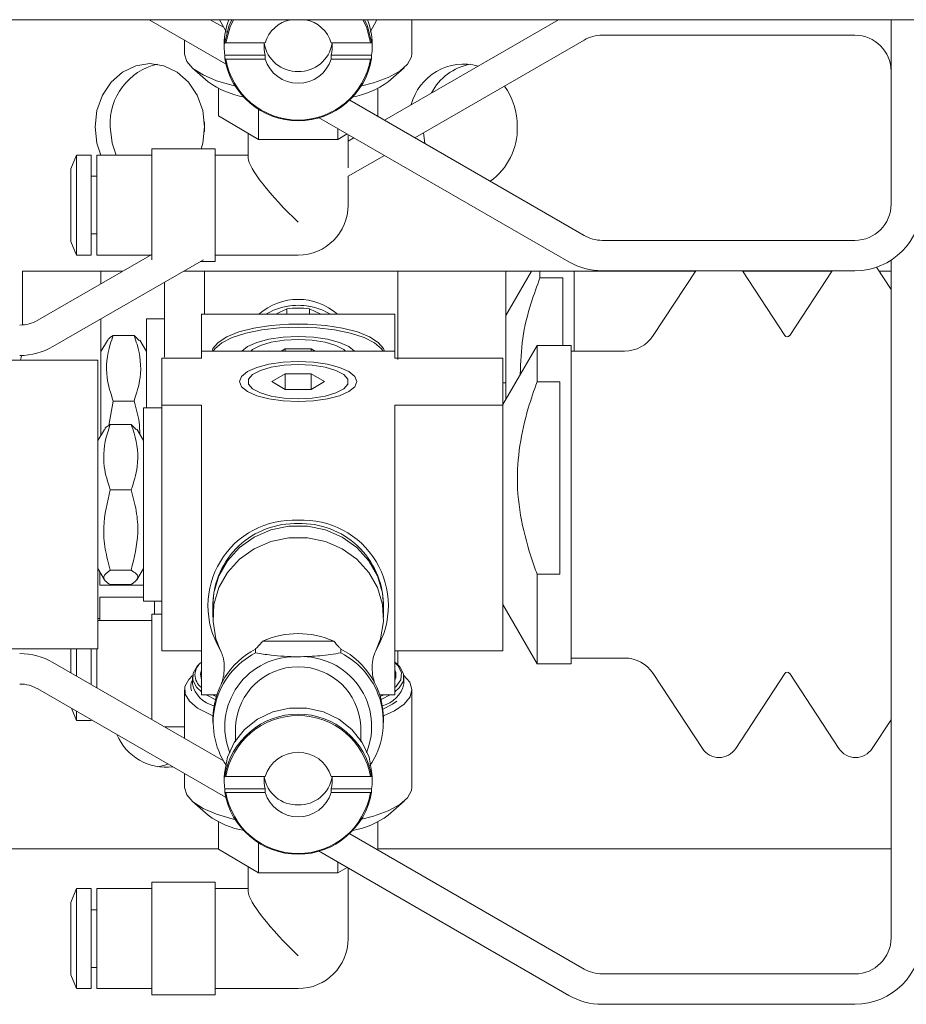
# Model space of a CAD drawing. Units: inches. Extents: x 5 to 392, y 4 to 311.
# Drawn here: x 179 to 182, y 218 to 221 of the extents above; entities that cross this region are included whole.
import ezdxf

# ---------------------------------------------------------------- set-up
doc = ezdxf.new("R2010")
doc.units = ezdxf.units.IN
doc.header["$LTSCALE"] = 24
doc.header["$MEASUREMENT"] = 0

msp = doc.modelspace()

# ---------------------------------------------------------------- linework, layer by layer
at = {"color": 7, "linetype": 'Continuous', "lineweight": 0}
for p, q in [((185.6366, 221.3369), (178.1366, 221.3369)), ((179.6812, 221.1844), (179.4171, 221.3369)), ((179.6735, 221.3106), (179.6279, 221.3369)), ((179.6839, 221.2941), (179.6601, 221.3369)), ((180.205, 221.3369), (180.1811, 221.2941)), ((180.2308, 220.9889), (180.8336, 221.3369)), ((180.3262, 221.2194), (180.3262, 221.3369)), ((181.9847, 221.3369), (181.9847, 220.6979)), ((179.5388, 221.2666), (179.5388, 221.2194)), ((179.6783, 221.2575), (179.6783, 221.2696)), ((180.1867, 221.2696), (180.1867, 221.2575)), ((180.3362, 220.928), (180.9222, 221.2663)), ((180.9847, 221.2831), (181.8597, 221.2831)), ((179.6766, 221.254), (179.6766, 221.2419)), ((179.8181, 221.2562), (179.6823, 221.2562)), ((180.1827, 221.2562), (180.0469, 221.2562)), ((180.1884, 221.2419), (180.1884, 221.254)), ((179.6783, 221.2141), (179.6783, 221.202)), ((179.6783, 221.2141), (179.8181, 221.2141)), ((179.6823, 221.2007), (179.8181, 221.2007)), ((179.8181, 221.2007), (179.8181, 221.2141)), ((180.0469, 221.2141), (180.0469, 221.2007)), ((180.0469, 221.2141), (180.1867, 221.2141)), ((180.0469, 221.2007), (180.1827, 221.2007)), ((180.1867, 221.202), (180.1867, 221.2141)), ((179.5658, 221.1704), (179.6208, 221.1222)), ((180.2442, 221.1222), (180.2992, 221.1704)), ((179.657, 221.0989), (179.657, 221.0041)), ((180.208, 221.0989), (180.208, 221.0041)), ((180.9222, 220.5897), (180.1114, 221.0578)), ((179.7948, 221.0271), (179.7948, 220.9225)), ((179.7948, 220.9225), (179.657, 221.0041)), ((180.8695, 220.4984), (180.0031, 220.9986)), ((180.208, 221.0041), (180.2062, 221.0031)), ((179.6079, 220.9835), (179.6079, 220.9488)), ((180.0703, 220.9598), (180.0703, 220.9225)), ((179.7595, 220.9434), (179.7595, 220.8576)), ((180.0703, 220.9225), (179.7948, 220.9225)), ((180.1021, 220.9414), (180.0703, 220.9225)), ((180.1055, 220.8242), (180.1055, 220.9395)), ((180.1055, 220.9165), (180.1254, 220.928)), ((179.6455, 220.89), (179.4255, 220.89)), ((179.4255, 220.89), (179.4255, 220.8782)), ((179.6455, 220.89), (179.6455, 220.8782)), ((179.1655, 220.868), (179.1455, 220.8205)), ((179.2155, 220.868), (179.1655, 220.868)), ((179.1655, 220.868), (179.1655, 220.8576)), ((179.1655, 220.8576), (179.1655, 220.522)), ((179.2155, 220.868), (179.2155, 220.8576)), ((179.2155, 220.8576), (179.2155, 220.522)), ((179.4255, 220.868), (179.2355, 220.868)), ((179.2355, 220.868), (179.2355, 220.8576)), ((179.2355, 220.8576), (179.2355, 220.522)), ((179.4255, 220.8782), (179.4255, 220.5057)), ((179.6455, 220.8782), (179.6455, 220.5)), ((179.7595, 220.868), (179.6455, 220.868)), ((180.1052, 220.7947), (180.2308, 220.8671)), ((179.1455, 220.8205), (179.1455, 220.5694)), ((179.2355, 220.795), (179.2155, 220.795)), ((180.1055, 220.695), (180.1055, 220.7948)), ((179.2155, 220.595), (179.2355, 220.595)), ((179.1455, 220.5694), (179.1655, 220.522)), ((181.8597, 220.5729), (180.9847, 220.5729)), ((179.0311, 220.2962), (179.4255, 220.5239)), ((179.1655, 220.522), (179.2155, 220.522)), ((179.2355, 220.522), (179.4221, 220.522)), ((179.6455, 220.522), (179.9325, 220.522)), ((179.0838, 220.205), (179.6048, 220.5057)), ((179.5948, 220.5), (179.6455, 220.5)), ((181.9847, 220.4032), (181.9343, 220.48)), ((181.9847, 219.6581), (181.9847, 220.5044)), ((178.9786, 220.4661), (179.0411, 220.4661)), ((178.9786, 220.4661), (178.9786, 220.2799)), ((179.0411, 220.4661), (179.3254, 220.4661)), ((179.2496, 220.4661), (179.2496, 220.4224)), ((179.5362, 220.4661), (180.8795, 220.4661)), ((179.6079, 220.4661), (179.6079, 220.4553)), ((179.6079, 220.4553), (179.6079, 220.3171)), ((180.2772, 220.4661), (180.2772, 220.4553)), ((180.2772, 220.4553), (180.2772, 220.1601)), ((180.7397, 220.4661), (180.6512, 220.3128)), ((180.6512, 220.4661), (180.6512, 220.0795)), ((180.7693, 220.4434), (180.7693, 220.4661)), ((180.848, 220.4434), (180.7693, 220.4434)), ((180.848, 220.4434), (180.848, 220.2093)), ((180.9947, 220.4661), (180.8795, 220.4661)), ((180.8874, 220.1896), (180.8874, 220.4661)), ((181.8597, 220.4675), (180.9847, 220.4675)), ((180.9947, 220.4661), (181.3075, 220.4661)), ((181.3084, 220.4675), (181.1612, 220.2429)), ((181.6172, 220.2432), (181.4701, 220.4675)), ((181.471, 220.4661), (181.7799, 220.4661)), ((181.7808, 220.4675), (181.6337, 220.2432)), ((181.9847, 220.4661), (181.9434, 220.4661)), ((179.4701, 220.428), (179.4701, 220.1689)), ((180.2672, 220.3171), (179.5979, 220.3171)), ((179.5979, 220.3171), (179.5979, 220.3159)), ((179.5979, 220.1896), (179.5979, 220.3159)), ((179.8931, 220.3359), (179.8554, 220.3171)), ((179.8931, 220.3171), (179.8931, 220.3359)), ((179.9719, 220.3359), (179.9719, 220.3171)), ((180.0113, 220.3171), (179.9719, 220.3359)), ((180.2672, 220.3171), (180.2672, 220.3159)), ((180.2672, 220.1896), (180.2672, 220.3159)), ((179.2496, 220.3007), (179.2496, 219.897)), ((179.4701, 220.3008), (179.4071, 220.3008)), ((179.4071, 220.3008), (179.4071, 220.0247)), ((179.2922, 220.2435), (179.3644, 220.2435)), ((179.3816, 220.2258), (179.3644, 220.2435)), ((179.272, 220.2265), (179.2496, 220.1878)), ((179.4071, 220.1878), (179.3842, 220.2273)), ((180.7593, 220.2093), (180.6412, 220.0047)), ((180.8774, 220.2093), (180.7593, 220.2093)), ((180.7593, 220.0832), (180.7593, 220.2093)), ((180.8774, 219.1069), (180.8774, 220.2093)), ((179.9455, 220.1896), (179.5979, 220.1896)), ((179.5979, 220.1896), (179.5979, 220.1885)), ((179.5979, 220.1885), (179.5979, 220.1652)), ((179.8871, 220.1975), (179.8739, 220.1896)), ((179.978, 220.1975), (179.8871, 220.1975)), ((179.8871, 220.1896), (179.8871, 220.1975)), ((180.2672, 220.1896), (179.9455, 220.1896)), ((179.9911, 220.1896), (179.978, 220.1975)), ((179.978, 220.1896), (179.978, 220.1975)), ((180.2672, 220.1896), (180.2672, 220.1885)), ((180.2672, 220.1885), (180.2672, 220.1652)), ((181.0624, 220.1896), (180.8774, 220.1896)), ((179.2396, 220.1581), (177.6146, 220.1581)), ((179.2396, 220.1581), (179.2396, 219.1581)), ((179.5979, 220.1652), (179.4601, 220.1652)), ((179.4601, 220.0019), (179.4601, 220.1652)), ((180.2672, 220.1652), (180.6412, 220.1652)), ((180.6412, 220.0019), (180.6412, 220.1652)), ((179.8871, 220.1108), (179.8416, 220.0839)), ((179.978, 220.1108), (179.8871, 220.1108)), ((179.8871, 220.057), (179.8871, 220.1108)), ((180.0234, 220.0839), (179.978, 220.1108)), ((179.978, 220.057), (179.978, 220.1108)), ((179.7298, 220.0839), (179.7298, 220.0835)), ((179.8416, 220.0839), (179.8871, 220.057)), ((179.978, 220.057), (180.0234, 220.0839)), ((180.1353, 220.0835), (180.1353, 220.0839)), ((180.6412, 220.0795), (180.6512, 220.0795)), ((180.6512, 220.022), (180.6512, 220.0795)), ((180.838, 220.0832), (180.7593, 220.0832)), ((180.838, 220.0832), (180.838, 219.4169)), ((179.8871, 220.057), (179.978, 220.057)), ((179.2773, 219.9316), (179.2922, 220.0165)), ((179.2922, 220.0165), (179.3644, 220.0165)), ((179.4071, 220.0247), (179.4071, 219.9927)), ((179.5979, 220.0019), (179.4601, 220.0019)), ((179.4601, 220.0019), (179.4601, 219.151)), ((179.5979, 219.9786), (179.5979, 220.0019)), ((180.2672, 220.0019), (180.6412, 220.0019)), ((180.2672, 219.9786), (180.2672, 220.0019)), ((180.6412, 220.0019), (180.6412, 219.151)), ((179.4601, 219.9927), (179.3971, 219.9927)), ((179.3971, 219.9927), (179.3971, 219.7166)), ((179.5979, 219.9686), (179.5979, 219.9786)), ((179.5979, 219.9686), (179.5979, 219.7687)), ((180.2672, 219.9686), (180.2672, 219.9786)), ((180.2672, 219.9686), (180.2672, 219.7687)), ((179.2822, 219.9354), (179.3544, 219.9354)), ((179.3716, 219.9178), (179.3544, 219.9354)), ((179.262, 219.9185), (179.2396, 219.8797)), ((179.3971, 219.8797), (179.3742, 219.9193)), ((179.5979, 219.7687), (179.5979, 219.6292)), ((180.2672, 219.7687), (180.2672, 219.6292)), ((179.2822, 219.7085), (179.3544, 219.7085)), ((179.3971, 219.7166), (179.3971, 219.3234)), ((181.9847, 219.6581), (181.9847, 218.1581)), ((179.5979, 219.6039), (179.5979, 219.6292)), ((180.2672, 219.6039), (180.2672, 219.6292)), ((179.5979, 219.6039), (179.5979, 219.012)), ((180.2672, 219.6039), (180.2672, 219.012)), ((179.2396, 219.4365), (179.262, 219.3977)), ((179.2455, 219.4262), (179.2455, 219.3792)), ((179.2822, 219.4311), (179.3544, 219.4311)), ((179.3742, 219.3969), (179.3971, 219.4365)), ((180.7593, 219.1069), (180.7593, 219.4169)), ((180.838, 219.4169), (180.7593, 219.4169)), ((179.2455, 219.3792), (179.3971, 219.3792)), ((179.2822, 219.3807), (179.3544, 219.3807)), ((179.3971, 219.337), (179.2455, 219.337)), ((179.2455, 219.337), (179.2455, 219.2564)), ((179.3971, 219.3234), (179.4601, 219.3234)), ((179.4355, 219.3234), (179.4355, 219.2784)), ((179.6372, 219.308), (179.6372, 219.2676)), ((180.2278, 219.2676), (180.2278, 219.308)), ((180.6412, 219.3115), (180.7593, 219.1069)), ((179.2455, 219.264), (179.2396, 219.264)), ((179.4255, 219.2564), (179.2396, 219.2564)), ((179.4601, 219.2784), (179.4255, 219.2784)), ((179.4255, 219.2784), (179.4255, 219.2667)), ((179.4255, 219.2667), (179.4255, 218.9139)), ((180.0558, 219.1849), (179.8092, 219.1849)), ((179.2396, 219.1581), (177.6146, 219.1581)), ((179.1455, 219.1581), (179.1455, 219.0756)), ((179.1655, 219.1581), (179.1655, 219.064)), ((179.2155, 219.1581), (179.2155, 219.0352)), ((179.2355, 219.1581), (179.2355, 219.0236)), ((179.5979, 219.151), (179.4601, 219.151)), ((179.7852, 219.1445), (179.7852, 219.158)), ((180.0798, 219.158), (180.0798, 219.1445)), ((180.2672, 219.151), (180.6412, 219.151)), ((180.2772, 219.1029), (180.2772, 219.151)), ((179.6735, 218.7707), (179.0838, 219.1112)), ((179.5979, 219.1118), (179.5915, 219.1062)), ((180.2735, 219.1062), (180.2672, 219.1118)), ((180.8774, 219.1266), (181.0624, 219.1266)), ((180.7593, 219.1069), (180.8774, 219.1069)), ((179.5664, 219.0606), (179.5664, 219.0374)), ((180.2987, 219.0374), (180.2987, 219.0606)), ((181.1612, 219.0732), (181.3316, 218.8132)), ((181.4468, 218.8132), (181.6172, 219.0729)), ((181.6337, 219.0729), (181.804, 218.8132)), ((179.6812, 218.6446), (179.0311, 219.0199)), ((179.5388, 219.016), (179.5388, 218.8485)), ((179.5979, 218.9991), (179.5979, 219.012)), ((180.2672, 218.9991), (180.2672, 219.012)), ((180.3262, 218.6795), (180.3262, 219.016)), ((179.5979, 218.9991), (179.6503, 218.9991)), ((179.6455, 218.9828), (179.6136, 218.9991)), ((179.6363, 218.9991), (179.6485, 218.9933)), ((180.2147, 218.9991), (180.2672, 218.9991)), ((180.2165, 218.9933), (180.2287, 218.9991)), ((180.2514, 218.9991), (180.2195, 218.9828)), ((179.1477, 218.9526), (179.1655, 218.9104)), ((179.1655, 218.9423), (179.1655, 218.9104)), ((179.1655, 218.9104), (179.2155, 218.9104)), ((179.2155, 218.9135), (179.2155, 218.9104)), ((179.6254, 218.9318), (179.6374, 218.9269)), ((179.6372, 218.9175), (179.6372, 218.904)), ((180.2278, 218.904), (180.2278, 218.9175)), ((181.9193, 218.8132), (181.9847, 218.9129)), ((179.4697, 218.8884), (179.5388, 218.8884)), ((179.716, 218.8905), (179.716, 218.8366)), ((180.149, 218.8366), (180.149, 218.8905)), ((179.5388, 218.7268), (179.5388, 218.6795)), ((179.6766, 218.7142), (179.6766, 218.702)), ((179.6783, 218.7177), (179.6783, 218.7298)), ((179.8181, 218.7163), (179.6823, 218.7163)), ((180.1827, 218.7163), (180.0469, 218.7163)), ((180.1867, 218.7298), (180.1867, 218.7177)), ((180.1884, 218.702), (180.1884, 218.7142)), ((179.6783, 218.6743), (179.6783, 218.6622)), ((179.6783, 218.6743), (179.8181, 218.6743)), ((179.8181, 218.6608), (179.8181, 218.6743)), ((180.0469, 218.6743), (180.0469, 218.6608)), ((180.0469, 218.6743), (180.1867, 218.6743)), ((180.1867, 218.6622), (180.1867, 218.6743)), ((179.6823, 218.6608), (179.8181, 218.6608)), ((180.0469, 218.6608), (180.1827, 218.6608)), ((179.5658, 218.6305), (179.6208, 218.5824)), ((180.2442, 218.5824), (180.2992, 218.6305)), ((179.657, 218.5591), (179.657, 218.4643)), ((180.208, 218.5591), (180.208, 218.4643)), ((180.9222, 218.0498), (180.1114, 218.5179)), ((178.8657, 218.4661), (178.9786, 218.4661)), ((179.0938, 218.4661), (178.9786, 218.4661)), ((179.657, 218.4661), (179.0938, 218.4661)), ((179.7948, 218.3827), (179.657, 218.4643)), ((179.7948, 218.4873), (179.7948, 218.3827)), ((180.208, 218.4643), (180.2062, 218.4632)), ((180.9322, 218.4661), (180.208, 218.4661)), ((180.9322, 218.4661), (180.9947, 218.4661)), ((181.8697, 218.4661), (180.9947, 218.4661)), ((181.8697, 218.4661), (181.9847, 218.4661)), ((180.8695, 217.9585), (180.0031, 218.4588)), ((179.7595, 218.4036), (179.7595, 218.3177)), ((180.0703, 218.42), (180.0703, 218.3827)), ((180.1021, 218.4016), (180.0703, 218.3827)), ((180.1055, 218.1551), (180.1055, 218.3996)), ((180.0703, 218.3827), (179.7948, 218.3827)), ((179.1655, 218.3281), (179.1455, 218.2807)), ((179.2155, 218.3281), (179.1655, 218.3281)), ((179.1655, 218.3281), (179.1655, 218.3177)), ((179.2155, 218.3281), (179.2155, 218.3177)), ((179.4255, 218.3281), (179.2355, 218.3281)), ((179.2355, 218.3281), (179.2355, 218.3177)), ((179.6455, 218.3501), (179.4255, 218.3501)), ((179.4255, 218.3501), (179.4255, 218.3384)), ((179.4255, 218.3384), (179.4255, 217.9601)), ((179.6455, 218.3501), (179.6455, 218.3384)), ((179.6455, 218.3384), (179.6455, 217.9601)), ((179.7595, 218.3281), (179.6455, 218.3281)), ((179.1655, 218.3177), (179.1655, 217.9821)), ((179.2155, 218.3177), (179.2155, 217.9821)), ((179.2355, 218.3177), (179.2355, 217.9821)), ((179.1455, 218.2807), (179.1455, 218.0296)), ((179.2355, 218.2551), (179.2155, 218.2551)), ((179.2155, 218.0551), (179.2355, 218.0551)), ((179.1455, 218.0296), (179.1655, 217.9821)), ((181.8597, 218.0331), (180.9847, 218.0331)), ((179.1655, 217.9821), (179.2155, 217.9821)), ((179.2355, 217.9821), (179.4255, 217.9821)), ((179.4255, 217.9601), (179.6455, 217.9601)), ((179.6455, 217.9821), (179.9325, 217.9821)), ((181.8597, 217.9277), (180.9847, 217.9277))]:
    msp.add_line(p, q, dxfattribs=at)
at = {"color": 7, "linetype": 'Continuous', "lineweight": 0, "flags": 128}
for points in [[(179.6783, 221.2575), (179.6928, 221.3141), (179.7034, 221.3369)], [(179.6823, 221.2562), (179.6967, 221.3118), (179.7085, 221.3369)], [(180.1565, 221.3369), (180.1684, 221.3118), (180.1827, 221.2562)], [(180.1616, 221.3369), (180.1722, 221.3141), (180.1867, 221.2575)], [(179.5388, 221.2194), (179.5388, 221.2181), (179.5467, 221.1926), (179.5684, 221.1682), (179.6034, 221.1455), (179.6502, 221.1255), (179.7072, 221.109), (179.7163, 221.1069)], [(180.1487, 221.1069), (180.1932, 221.1185), (180.2443, 221.1372), (180.2842, 221.1588), (180.3113, 221.1827), (180.3248, 221.2079), (180.3262, 221.2194)], [(179.6085, 220.9661), (179.602, 221.0228), (179.5831, 221.0755), (179.553, 221.1208), (179.5137, 221.1556), (179.468, 221.1774), (179.419, 221.1849), (179.37, 221.1774), (179.3243, 221.1556), (179.2851, 221.1208), (179.255, 221.0755), (179.236, 221.0228), (179.2296, 220.9661), (179.236, 220.9095), (179.2497, 220.868)], [(179.2823, 220.9661), (179.2887, 220.9095), (179.3024, 220.868)], [(179.5966, 220.89), (179.602, 220.9095), (179.6085, 220.9661)], [(180.3657, 220.945), (180.3713, 220.9095), (180.3718, 220.9075)], [(180.2307, 220.1896), (180.2275, 220.1984), (180.2099, 220.2196), (180.1795, 220.239), (180.1376, 220.2558), (180.0862, 220.2691), (180.0277, 220.2783), (179.9647, 220.283), (179.9003, 220.283), (179.8374, 220.2783), (179.7788, 220.2691), (179.7274, 220.2558), (179.6856, 220.239), (179.6551, 220.2196), (179.6375, 220.1984), (179.6343, 220.1896)], [(179.9325, 220.2725), (179.8682, 220.2701), (179.8069, 220.263), (179.7514, 220.2516), (179.7045, 220.2364), (179.6682, 220.2181), (179.6442, 220.1975), (179.6388, 220.1896)], [(180.2262, 220.1896), (180.2208, 220.1975), (180.1969, 220.2181), (180.1606, 220.2364), (180.1136, 220.2516), (180.0581, 220.263), (179.9968, 220.2701), (179.9325, 220.2725)], [(180.1274, 220.1896), (180.1081, 220.2052), (180.0759, 220.2196), (180.0339, 220.2306), (179.985, 220.2375), (179.9325, 220.2399), (179.88, 220.2375), (179.8311, 220.2306), (179.7891, 220.2196), (179.7569, 220.2052), (179.7376, 220.1896)], [(180.0961, 220.1896), (180.0901, 220.1948), (180.0634, 220.209), (180.0262, 220.22), (179.9813, 220.227), (179.9325, 220.2294), (179.8837, 220.227), (179.8389, 220.22), (179.8016, 220.209), (179.7749, 220.1948), (179.7689, 220.1896)], [(178.9718, 220.1581), (178.9738, 220.1674), (178.9751, 220.1742)], [(180.1353, 220.0839), (180.1284, 220.1018), (180.1081, 220.1186), (180.0759, 220.1329), (180.0339, 220.144), (179.985, 220.1509), (179.9325, 220.1532), (179.88, 220.1509), (179.8311, 220.144), (179.7891, 220.1329), (179.7569, 220.1186), (179.7367, 220.1018), (179.7298, 220.0839), (179.7367, 220.0659), (179.7569, 220.0492), (179.7891, 220.0349), (179.8311, 220.0238), (179.88, 220.0169), (179.9325, 220.0145), (179.985, 220.0169), (180.0339, 220.0238), (180.0759, 220.0349), (180.1081, 220.0492), (180.1284, 220.0659), (180.1353, 220.0839)], [(179.9325, 220.1428), (179.9813, 220.1404), (180.0262, 220.1334), (180.0634, 220.1223), (180.0901, 220.1081), (180.104, 220.092), (180.104, 220.0751), (180.0901, 220.0589), (180.0634, 220.0447), (180.0262, 220.0337), (179.9813, 220.0267), (179.9325, 220.0243), (179.8837, 220.0267), (179.8389, 220.0337), (179.8016, 220.0447), (179.7749, 220.0589), (179.761, 220.0751), (179.761, 220.092), (179.7749, 220.1081), (179.8016, 220.1223), (179.8389, 220.1334), (179.8837, 220.1404), (179.9325, 220.1428)], [(179.6372, 219.308), (179.6411, 219.3529), (179.6582, 219.4107), (179.6881, 219.4637), (179.7295, 219.5094), (179.7803, 219.5457), (179.8382, 219.5709), (179.9006, 219.5838), (179.9644, 219.5838), (180.0268, 219.5709), (180.0847, 219.5457), (180.1356, 219.5094), (180.1769, 219.4637), (180.2068, 219.4107), (180.2239, 219.3529), (180.2278, 219.308)], [(179.6653, 219.1496), (179.648, 219.1933), (179.6377, 219.2526), (179.6411, 219.3125), (179.6582, 219.3703), (179.6881, 219.4233), (179.7295, 219.469), (179.7803, 219.5053), (179.8382, 219.5305), (179.9006, 219.5434), (179.9644, 219.5434), (180.0268, 219.5305), (180.0847, 219.5053), (180.1356, 219.469), (180.1769, 219.4233), (180.2068, 219.3703), (180.2239, 219.3125), (180.2274, 219.2526), (180.217, 219.1933), (180.1997, 219.1495)], [(180.2672, 219.0242), (180.2706, 219.0274), (180.2875, 219.0515), (180.29, 219.0763), (180.2777, 219.1007), (180.2662, 219.1126)], [(179.5979, 219.0098), (179.581, 219.0256), (179.5677, 219.0497), (179.5686, 219.0743), (179.5834, 219.0983), (179.5915, 219.1062)], [(179.5979, 219.0504), (179.5941, 219.0719), (179.5979, 219.0856)], [(180.2735, 219.1062), (180.2841, 219.0956), (180.2973, 219.0715), (180.2965, 219.0469), (180.2817, 219.0229), (180.2672, 219.0098)], [(179.5667, 219.0658), (179.5537, 219.0527), (179.5403, 219.0276), (179.541, 219.002), (179.5558, 218.9769), (179.5843, 218.9532), (179.6254, 218.9318)], [(180.2276, 218.9269), (180.2657, 218.9443), (180.2994, 218.9672), (180.3198, 218.9918), (180.3262, 219.0173), (180.3184, 219.0428), (180.2983, 219.0658)], [(180.2741, 218.9773), (180.2586, 218.9665), (180.2258, 218.9495)], [(179.6766, 218.7142), (179.677, 218.7281), (179.6874, 218.7831), (179.7109, 218.8344), (179.7464, 218.8792), (179.7919, 218.9151), (179.845, 218.9401), (179.9028, 218.953), (179.9622, 218.953), (180.02, 218.9401), (180.0731, 218.9151), (180.1187, 218.8792), (180.1541, 218.8344), (180.1777, 218.7831), (180.188, 218.7281), (180.1884, 218.7142)], [(179.4817, 218.7597), (179.468, 218.7549), (179.4454, 218.7495)], [(179.5388, 218.6795), (179.5388, 218.6783), (179.5467, 218.6528), (179.5684, 218.6283), (179.6034, 218.6057), (179.6502, 218.5857), (179.7072, 218.5691), (179.7163, 218.567)], [(180.1487, 218.567), (180.1932, 218.5786), (180.2443, 218.5973), (180.2842, 218.619), (180.3113, 218.6428), (180.3248, 218.668), (180.3262, 218.6795)]]:
    msp.add_lwpolyline(points, dxfattribs=at)
at = {"color": 7, "linetype": 'Continuous', "lineweight": 0}
for centre, radius, start, end in [((179.9042, 221.2539), 0.2276, 158.605, 179.9649), ((179.9291, 221.2232), 0.1158, 100.7439, 163.4366), ((179.9359, 221.2232), 0.1158, 16.5634, 79.2561), ((179.9608, 221.2539), 0.2276, 0.0351, 21.395), ((179.9028, 221.2419), 0.2262, 172.9528, 187.0472), ((179.9623, 221.2419), 0.2262, 352.9528, 7.0472), ((180.9847, 221.1581), 0.125, 90, 120), ((181.8597, 221.1581), 0.125, 0, 90), ((179.919, 221.2419), 0.1046, 172.5987, 195.3878), ((179.9287, 221.2725), 0.1147, 188.5854, 271.9053), ((179.9358, 221.2731), 0.1154, 268.3827, 351.1265), ((179.9461, 221.2419), 0.1046, 344.6122, 7.4013), ((179.9325, 221.2448), 0.2578, 189.5632, 350.4368), ((179.9325, 221.2433), 0.2538, 189.6671, 350.3329), ((179.9325, 221.2366), 0.1199, 197.4333, 342.5667), ((179.4912, 220.9786), 0.2093, 102.6514, 183.3979), ((180.5048, 220.9963), 0.1866, 74.4064, 165.5933), ((180.5621, 220.9973), 0.1886, 100.4572, 152.891), ((179.7981, 221.3644), 0.3001, 233.7946, 260.0913), ((180.0661, 221.3663), 0.3021, 279.9985, 306.1171), ((180.4521, 220.9681), 0.2389, 359.5284, 35.5735), ((180.4644, 220.961), 0.2267, 305.864, 1.2961), ((179.9325, 220.695), 0.173, 270, 0), ((181.8597, 220.6979), 0.2304, 270, 0), ((181.8597, 220.6979), 0.125, 270, 0), ((180.9847, 220.6979), 0.125, 240, 270), ((180.9847, 220.6979), 0.2304, 240, 270), ((179.9325, 220.1634), 0.2051, 48.5284, 131.4716), ((179.9325, 220.1311), 0.2169, 59.0423, 120.9577), ((179.9325, 220.0454), 0.2931, 82.2809, 97.7191), ((179.9325, 220.1388), 0.2092, 79.2913, 100.7087), ((178.9686, 220.4045), 0.125, 270, 300), ((181.0624, 220.3077), 0.1181, 270, 326.7645), ((181.6254, 220.2486), 0.00984, 213.2653, 326.7347), ((178.9686, 220.4045), 0.2304, 270, 300), ((179.9168, 219.3079), 0.2965, 86.9646, 210.7126), ((179.923, 219.3065), 0.2858, 88.0834, 178.3546), ((179.9482, 219.3079), 0.2965, 329.2878, 93.035), ((179.9421, 219.3065), 0.2858, 1.6454, 91.9166), ((179.9325, 218.9111), 0.3002, 65.7607, 114.2393), ((179.9122, 218.914), 0.275, 117.506, 179.2836), ((179.9538, 218.9146), 0.274, 0.595, 62.6154), ((178.9686, 218.9117), 0.2304, 60, 90), ((179.6291, 219.0681), 0.0538, 124.1971, 234.5734), ((179.908, 218.9044), 0.2697, 117.0801, 213.8263), ((179.9208, 218.8891), 0.2422, 87.2277, 202.0855), ((179.9451, 218.8897), 0.2417, 337.6995, 92.9873), ((179.9587, 218.9048), 0.2685, 325.9021, 63.1916), ((181.0624, 219.0085), 0.1181, 33.2355, 90), ((179.9325, 218.8797), 0.2168, 2.867, 177.133), ((180.2289, 219.068), 0.0421, 335.3015, 24.6985), ((181.6254, 219.0675), 0.00984, 33.2653, 146.7347), ((179.6069, 219.0279), 0.0464, 150.9464, 198.0098), ((178.9686, 218.9117), 0.125, 60, 90), ((179.6632, 219.0581), 0.099, 192.0894, 257.0394), ((180.1998, 219.0601), 0.1014, 283.8086, 347.0625), ((179.9325, 218.6748), 0.2578, 9.5632, 170.4368), ((179.9325, 218.6737), 0.2538, 9.6671, 170.3329), ((179.4762, 218.9339), 0.1856, 202.9154, 277.0852), ((181.3892, 218.851), 0.0689, 213.2355, 326.7347), ((181.8616, 218.851), 0.0689, 213.2653, 326.7347), ((179.9325, 218.6804), 0.1199, 17.4332, 162.5668), ((179.9028, 218.702), 0.2262, 172.9529, 187.0471), ((179.919, 218.702), 0.1046, 172.5987, 195.3878), ((179.9287, 218.7326), 0.1147, 188.5854, 271.9055), ((179.9358, 218.7333), 0.1154, 268.3827, 351.1264), ((179.9461, 218.702), 0.1046, 344.6122, 7.4013), ((179.9623, 218.702), 0.2262, 352.9529, 7.0471), ((179.9325, 218.705), 0.2578, 189.5632, 350.4368), ((179.9325, 218.7034), 0.2538, 189.6671, 350.3329), ((179.9325, 218.6967), 0.1199, 197.4332, 342.5668), ((179.7981, 218.8246), 0.3001, 233.7946, 260.091), ((180.0661, 218.8264), 0.3021, 279.9986, 306.1173), ((181.8597, 218.1581), 0.2304, 270, 0), ((181.8597, 218.1581), 0.125, 270, 0), ((179.9325, 218.1551), 0.173, 270, 0), ((180.9847, 218.1581), 0.125, 240, 270), ((180.9847, 218.1581), 0.2304, 240, 270)]:
    msp.add_arc(centre, radius, start, end, dxfattribs=at)
for centre in [(179.9325, 220.695), (179.9325, 218.1551)]:
    msp.add_ellipse(centre, major_axis=(0.1704, -0.1704), ratio=0.176327, start_param=3.316126, end_param=4.886922, dxfattribs=at)
for points, knots in [([(179.6823, 221.2562), (179.6822, 221.2562), (179.6817, 221.2562), (179.6807, 221.2563), (179.6795, 221.2565), (179.6787, 221.2569), (179.6783, 221.2572), (179.6783, 221.2574), (179.6783, 221.2575)], [0, 0, 0, 0, 0.043297, 0.259686, 0.476353, 0.691865, 0.906029, 1, 1, 1, 1]), ([(180.1867, 221.2575), (180.1867, 221.2575), (180.1867, 221.2574), (180.1866, 221.2572), (180.1862, 221.2568), (180.1853, 221.2565), (180.1841, 221.2562), (180.1832, 221.2562), (180.1828, 221.2562), (180.1827, 221.2562)], [0, 0, 0, 0, 0.000796, 0.132877, 0.34578, 0.559589, 0.773847, 0.989369, 1, 1, 1, 1]), ([(179.6783, 221.202), (179.6783, 221.2019), (179.6784, 221.2016), (179.679, 221.2012), (179.6799, 221.2009), (179.6811, 221.2007), (179.6819, 221.2007), (179.6823, 221.2007)], [0, 0, 0, 0, 0.175026, 0.387789, 0.600443, 0.81507, 1, 1, 1, 1]), ([(180.1827, 221.2007), (180.1829, 221.2007), (180.1835, 221.2007), (180.1846, 221.2008), (180.1857, 221.2011), (180.1863, 221.2014), (180.1867, 221.2017), (180.1867, 221.2019), (180.1867, 221.202)], [0, 0, 0, 0, 0.085205, 0.301433, 0.517818, 0.732888, 0.867529, 1, 1, 1, 1]), ([(180.7014, 220.109), (180.7028, 220.1507), (180.7056, 220.2343), (180.7338, 220.346), (180.7588, 220.4145), (180.7693, 220.4434)], [0, 0, 0, 0, 0.364825, 0.732646, 1, 1, 1, 1]), ([(179.2922, 220.0165), (179.2836, 220.0434), (179.263, 220.1079), (179.272, 220.1862), (179.2887, 220.2334), (179.2922, 220.2435)], [0, 0, 0, 0, 0.360367, 0.863696, 1, 1, 1, 1]), ([(179.2922, 220.2435), (179.2849, 220.2391), (179.2752, 220.2333), (179.2736, 220.2273), (179.2731, 220.2259)], [0, 0, 0, 0, 0.752467, 1, 1, 1, 1]), ([(179.3644, 220.2435), (179.368, 220.2334), (179.3847, 220.1862), (179.3937, 220.1079), (179.373, 220.0434), (179.3644, 220.0165)], [0, 0, 0, 0, 0.1363035, 0.6396329, 1, 1, 1, 1]), ([(180.7593, 219.4169), (180.756, 219.426), (180.7361, 219.4813), (180.706, 219.5846), (180.6866, 219.7258), (180.6967, 219.863), (180.7236, 219.9807), (180.7487, 220.0528), (180.7593, 220.0832)], [0, 0, 0, 0, 0.042781, 0.257428, 0.471449, 0.665025, 0.859002, 1, 1, 1, 1]), ([(179.3644, 220.0165), (179.3715, 219.9925), (179.3827, 219.9545), (179.3843, 219.9153), (179.3848, 219.9009)], [0, 0, 0, 0, 0.6334088, 1, 1, 1, 1]), ([(179.2822, 219.7085), (179.2736, 219.7354), (179.253, 219.7998), (179.262, 219.8781), (179.2787, 219.9254), (179.2822, 219.9354)], [0, 0, 0, 0, 0.360362, 0.86369, 1, 1, 1, 1]), ([(179.2822, 219.9354), (179.2749, 219.9311), (179.2652, 219.9253), (179.2636, 219.9193), (179.2632, 219.9178)], [0, 0, 0, 0, 0.752475, 1, 1, 1, 1]), ([(179.3544, 219.9354), (179.358, 219.9254), (179.3747, 219.8781), (179.3837, 219.7998), (179.363, 219.7354), (179.3544, 219.7085)], [0, 0, 0, 0, 0.136309, 0.639636, 1, 1, 1, 1]), ([(179.2822, 219.4311), (179.2757, 219.4552), (179.2625, 219.5038), (179.2551, 219.5982), (179.2717, 219.6658), (179.2822, 219.7085)], [0, 0, 0, 0, 0.264864, 0.535468, 1, 1, 1, 1]), ([(179.3544, 219.7085), (179.361, 219.6844), (179.3742, 219.6358), (179.3816, 219.5414), (179.3649, 219.4738), (179.3544, 219.4311)], [0, 0, 0, 0, 0.264861, 0.535468, 1, 1, 1, 1]), ([(179.2822, 219.3807), (179.2757, 219.3851), (179.2625, 219.3939), (179.2551, 219.4111), (179.2717, 219.4234), (179.2822, 219.4311)], [0, 0, 0, 0, 0.264858, 0.535469, 1, 1, 1, 1]), ([(179.3544, 219.4311), (179.361, 219.4267), (179.3742, 219.4179), (179.3816, 219.4008), (179.3649, 219.3885), (179.3544, 219.3807)], [0, 0, 0, 0, 0.264865, 0.535468, 1, 1, 1, 1]), ([(179.7852, 219.158), (179.792, 219.1655), (179.8001, 219.1745), (179.808, 219.1835), (179.8092, 219.1849)], [0, 0, 0, 0, 0.842231, 1, 1, 1, 1]), ([(180.0558, 219.1849), (180.0615, 219.1784), (180.0695, 219.1694), (180.0776, 219.1604), (180.0798, 219.158)], [0, 0, 0, 0, 0.723937, 1, 1, 1, 1]), ([(179.6654, 219.1493), (179.6667, 219.1464), (179.6698, 219.1397), (179.676, 219.1157), (179.6775, 219.083), (179.6728, 219.0542), (179.6668, 219.0385), (179.6658, 219.0367), (179.6656, 219.0364)], [0, 0, 0, 0, 0.145756, 0.332561, 0.561547, 0.786613, 0.960057, 1, 1, 1, 1]), ([(180.1994, 219.0362), (180.1993, 219.0364), (180.1985, 219.0379), (180.1931, 219.0514), (180.188, 219.0778), (180.1882, 219.1112), (180.1947, 219.1383), (180.1982, 219.1461), (180.1997, 219.1495)], [0, 0, 0, 0, 0.029423, 0.194028, 0.390917, 0.635102, 0.837912, 1, 1, 1, 1]), ([(179.9325, 219.131), (179.9319, 219.131), (179.9001, 219.131), (179.8487, 219.1345), (179.8028, 219.1417), (179.7852, 219.1445)], [0, 0, 0, 0, 0.0127865, 0.6204388, 1, 1, 1, 1]), ([(180.0798, 219.1445), (180.0565, 219.1408), (180.0097, 219.1333), (179.9583, 219.1318), (179.9325, 219.131)], [0, 0, 0, 0, 0.498451, 1, 1, 1, 1]), ([(179.6823, 218.7163), (179.6822, 218.7163), (179.6817, 218.7163), (179.6807, 218.7164), (179.6795, 218.7167), (179.6787, 218.717), (179.6783, 218.7174), (179.6783, 218.7176), (179.6783, 218.7177)], [0, 0, 0, 0, 0.043298, 0.259683, 0.476341, 0.691865, 0.906013, 1, 1, 1, 1]), ([(180.1867, 218.7177), (180.1867, 218.7177), (180.1867, 218.7176), (180.1866, 218.7173), (180.1862, 218.7169), (180.1853, 218.7166), (180.1841, 218.7164), (180.1832, 218.7163), (180.1828, 218.7163), (180.1827, 218.7163)], [0, 0, 0, 0, 0.000811, 0.132876, 0.345792, 0.559599, 0.773848, 0.989369, 1, 1, 1, 1]), ([(179.6783, 218.6622), (179.6783, 218.662), (179.6784, 218.6618), (179.679, 218.6614), (179.6799, 218.6611), (179.6811, 218.6609), (179.6819, 218.6608), (179.6823, 218.6608)], [0, 0, 0, 0, 0.175012, 0.387777, 0.600446, 0.815068, 1, 1, 1, 1]), ([(180.1827, 218.6608), (180.1829, 218.6608), (180.1835, 218.6608), (180.1846, 218.6609), (180.1857, 218.6612), (180.1863, 218.6616), (180.1867, 218.6619), (180.1867, 218.6621), (180.1867, 218.6622)], [0, 0, 0, 0, 0.085205, 0.30143, 0.517817, 0.732902, 0.867528, 1, 1, 1, 1])]:
    msp.add_open_spline(points, degree=3, knots=knots, dxfattribs=at)

doc.saveas('drawing.dxf')
